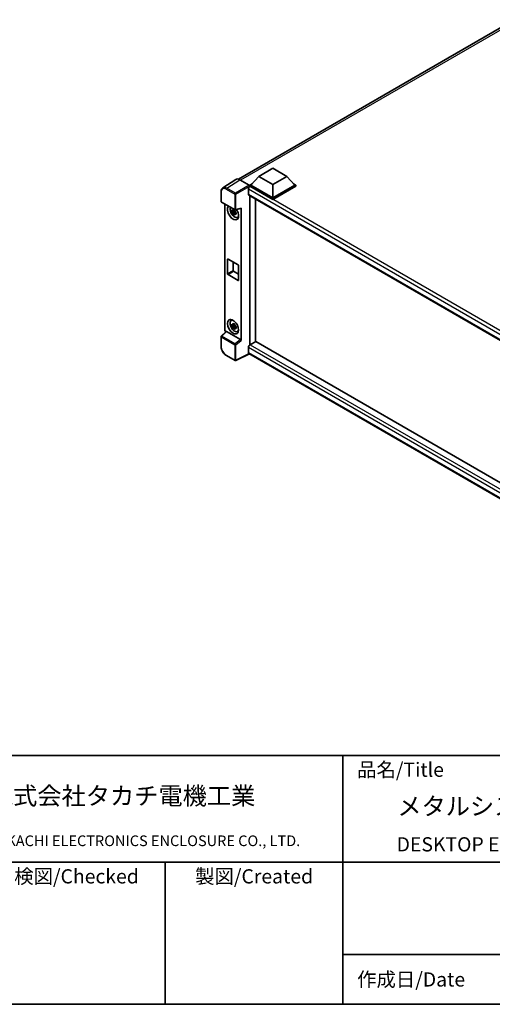
# Model space of a CAD drawing. Units: millimetres. Extents: x 0 to 10432, y 0 to 1264.
# Drawn here: x 719 to 918, y 0 to 415 of the extents above; entities that cross this region are included whole.
import ezdxf
from ezdxf.enums import TextEntityAlignment as Align

# ---------------------------------------------------------------- set-up
doc = ezdxf.new("R2010")
doc.units = ezdxf.units.MM
doc.header["$LTSCALE"] = 3
for name, color, linetype, lineweight in [('Border (ISO)', 7, 'Continuous', 35), ('Title (ISO)', 7, 'Continuous', 35), ('Visible (ISO)', 7, 'Continuous', 35), ('Visible Narrow (ISO)', 7, 'Continuous', 25)]:
    doc.layers.add(name, color=color, linetype=linetype, lineweight=lineweight)
doc.styles.add('Note Text (TK)', font='txt')
doc.styles.add('文字スタイル67', font='arial.ttf')

# ---------------------------------------------------------------- blocks, each defined once
blk = doc.blocks.new('図面枠 tk図枠')
at = {"layer": 'Border (ISO)'}
blk.add_line((14.5, 8), (405.5, 8), dxfattribs=at)
blk = doc.blocks.new('表題欄 tk表題欄')
at = {"layer": 'Title (ISO)'}
for p, q in [((74.71, 244.05), (255.71, 244.05)), ((149.71, 244.05), (149.71, 209.05)), ((74.71, 229.05), (230.71, 229.05)), ((124.71, 229.05), (124.71, 209.05)), ((149.71, 216.05), (230.71, 216.05)), ((255.71, 209.05), (74.71, 209.05))]:
    blk.add_line(p, q, dxfattribs=at)
at = {"layer": 'Title (ISO)', "color": 1, "char_height": 2, "line_spacing_factor": 1.5, "style": 'Note Text (TK)'}
for s, insert, attachment_point in [('\\fＭＳ Ｐゴシック|b0|i0;\\H2.0000;品名/Title', (151.71, 242.05), 4), ('\\fＭＳ Ｐゴシック|b0|i0;\\H2.0000;検図/Checked', (112.21, 227.05), 5), ('\\fＭＳ Ｐゴシック|b0|i0;\\H2.0000;製図/Created', (137.21, 227.05), 5), ('\\fＭＳ Ｐゴシック|b0|i0;\\H2.0000;作成日/Date', (151.71, 212.55), 4)]:
    blk.add_mtext(s, dxfattribs=dict(at, insert=insert, attachment_point=attachment_point))
at = {"layer": 'Title (ISO)', "color": 7, "attachment_point": 4, "line_spacing_factor": 1.5, "style": 'Note Text (TK)'}
for s, insert, char_height in [('株式会社タカチ電機工業', (99.87, 238.05), 2.5), ('\\fArial|b0|i0;\\H1.4986;TAKACHI ELECTRONICS ENCLOSURE CO., LTD.', (99.87, 232.05), 1.4986)]:
    blk.add_mtext(s, dxfattribs=dict(at, insert=insert, char_height=char_height))
at = {"layer": 'Title (ISO)', "color": 7}
for tag, p, height, style in [('<品名>_001', (157.37, 235.66), 2.5, 'Note Text (TK)'), ('<Title>_001', (157.28, 230.55), 2, '文字スタイル67'), ('<総ページ数>_001', (246.8, 213.3), 2.5, 'Note Text (TK)'), ('<ページ_No.>_001', (238.1, 213.3), 2.5, 'Note Text (TK)'), ('作成日_001', (175.56, 211.26), 2.5, 'Note Text (TK)')]:
    blk.add_attdef(tag, p, '', height=height, dxfattribs=dict(at, style=style))
at = {"layer": 'Title (ISO)', "color": 7, "style": 'Note Text (TK)'}
for tag, p in [('<尺度>', (243.21, 223.55)), ('<承認>', (87.21, 217.05))]:
    blk.add_attdef(tag, text='', height=2.5, dxfattribs=at).set_placement(p, align=Align.MIDDLE_CENTER)

msp = doc.modelspace()

# ---------------------------------------------------------------- linework, layer by layer
at = {"layer": 'Visible (ISO)'}
for p, q in [((810.8526, 348.1597), (927.3452, 415.4167)), ((819.5169, 349.3168), (816.1699, 345.561)), ((819.5169, 349.3168), (825.4094, 352.7189)), ((825.4094, 345.9148), (819.5169, 349.3168)), ((825.4094, 352.7189), (831.302, 349.3168)), ((831.302, 349.3168), (825.4094, 345.9148)), ((831.302, 349.3168), (834.649, 345.561)), ((809.7315, 348.0324), (804.261, 344.4169)), ((811.4544, 347.9024), (815.4629, 345.5881)), ((815.6985, 345.561), (816.6695, 346.1215)), ((815.6985, 345.1799), (815.6985, 345.561)), ((825.4094, 339.9543), (815.6985, 345.561)), ((815.6985, 345.1801), (815.6985, 345.0324)), ((815.8164, 345.1119), (815.6985, 345.1799)), ((825.4094, 339.5733), (815.6985, 345.1799)), ((825.4094, 340.2265), (816.1699, 345.561)), ((825.4094, 345.9148), (825.4094, 340.2265)), ((834.649, 345.561), (825.4094, 340.2265)), ((835.1204, 345.561), (825.4094, 339.9543)), ((835.1204, 345.1799), (825.4094, 339.5733)), ((834.1494, 346.1215), (835.1204, 345.561)), ((835.1204, 345.1799), (835.1204, 345.561)), ((803.542, 338.7619), (803.542, 342.7978)), ((815.1092, 343.8871), (815.1092, 341.8459)), ((815.3164, 341.3881), (972.649, 250.5521)), ((815.6985, 341.1675), (815.6985, 278.2158)), ((803.7087, 338.4732), (809.4416, 335.1634)), ((805.2154, 284.4219), (805.2154, 337.6034)), ((818.0555, 279.588), (818.0555, 339.8067)), ((825.4094, 339.5733), (825.4094, 339.9543)), ((809.3219, 334.6617), (808.0562, 334.3957)), ((808.6662, 333.3391), (809.5294, 334.3023)), ((809.2742, 335.1747), (808.9377, 334.9805)), ((808.9377, 334.2003), (809.4752, 334.5106)), ((809.3219, 335.0036), (809.3219, 335.1487)), ((809.3219, 334.6617), (809.3219, 334.7347)), ((809.4146, 334.6081), (809.3219, 334.6617)), ((809.5294, 334.3023), (809.5294, 334.4094)), ((809.5294, 334.3023), (809.5927, 334.2658)), ((809.9499, 334.0044), (809.6134, 333.8102)), ((809.6899, 335.1288), (811.9396, 335.697)), ((809.8256, 334.1313), (809.9512, 334.0588)), ((812.0395, 280.0612), (812.0395, 335.8678)), ((810.4889, 332.0216), (810.9516, 332.2263)), ((806.2704, 308.3015), (806.2704, 314.2891)), ((806.5061, 314.4252), (810.7488, 311.9757)), ((808.6274, 313.2005), (808.6274, 309.6623)), ((810.9845, 311.5675), (810.9845, 305.5798)), ((810.7488, 305.4438), (806.5061, 307.8932)), ((808.8631, 309.2541), (810.9845, 308.0293)), ((807.8265, 288.4597), (808.2352, 288.758)), ((809.2742, 287.0014), (808.9377, 286.8072)), ((809.3219, 286.8303), (809.3219, 286.9754)), ((805.7373, 283.873), (803.6489, 281.9399)), ((811.8057, 280.4747), (805.9206, 283.8725)), ((809.3219, 286.4884), (808.0562, 286.2224)), ((808.6662, 285.1658), (809.5294, 286.129)), ((808.9377, 286.027), (809.4752, 286.3373)), ((809.3219, 286.4884), (809.3219, 286.5614)), ((809.4146, 286.4348), (809.3219, 286.4884)), ((809.5294, 286.129), (809.5294, 286.2361)), ((809.5294, 286.129), (809.5927, 286.0925)), ((809.9499, 285.8311), (809.6134, 285.6369)), ((809.8256, 285.958), (809.9512, 285.8855)), ((810.4889, 283.8483), (810.9516, 284.0531)), ((803.542, 277.6594), (803.542, 281.6953)), ((818.1734, 279.6561), (815.8164, 278.2952)), ((818.1734, 279.6561), (972.564, 190.5186)), ((815.4944, 274.4687), (809.7572, 271.6033)), ((815.1092, 277.0705), (815.1092, 275.0293)), ((970.4192, 185.0228), (815.3164, 274.5715)), ((809.4416, 271.6129), (805.8287, 273.6988))]:
    msp.add_line(p, q, dxfattribs=at)
for centre, start, end in [((803.8754, 338.7619), 180, 240), ((809.6083, 335.452), 240, 284.173003), ((803.8754, 281.6953), 132.789481, 180), ((809.6083, 271.9015), 240, 296.538708)]:
    msp.add_arc(centre, 0.3333, start, end, dxfattribs=at)
for centre, major_axis, ratio, start_param, end_param in [((811.4573, 345.1774), (-1.6687, 2.8903), 0.5766475, 5.49839613, 6.31804944), ((815.8164, 344.2954), (-0.5, -0.866), 0.57735027, 3.92699082, 5.49778714), ((815.4627, 345.3159), (-0.1667, 0.2887), 0.5780539, 3.9275998, 5.49717816), ((815.8164, 342.2541), (-0.5, -0.866), 0.57735027, 5.49778714, 6.28318531), ((808.6274, 334.0211), (1.6667, -2.8868), 0.57735027, 3.29297256, 7.94489041), ((809.2403, 334.375), (-1.3338, 2.3101), 0.57735027, 0.35706869, 3.53279276), ((808.9533, 334.2093), (-0.5218, 0.9038), 0.57735027, 5.97330265, 6.59306797), ((808.9533, 334.2093), (-0.5218, 0.9038), 0.57735027, 1.26091366, 1.88067899), ((808.9533, 334.2093), (0.5218, -0.9038), 0.57735027, 1.26091366, 1.88067899), ((808.9533, 334.2093), (0.5218, -0.9038), 0.57735027, 5.97330265, 6.59306797), ((811.8037, 336.0064), (-0.1623, 0.2992), 0.5718249, 2.9967698, 3.95327169), ((810.0416, 334.8376), (1.6667, -2.8868), 0.57735027, 5.62163033, 5.84503628), ((806.5061, 314.1531), (-0.1667, 0.2887), 0.57735027, 5.49778714, 7.06858347), ((810.7488, 311.7036), (0.1667, -0.2887), 0.57735027, 0.78539816, 2.35619449), ((806.5061, 308.1654), (-0.1667, 0.2887), 0.57735027, 0.78539816, 2.35619449), ((808.8631, 309.5262), (0.1667, -0.2887), 0.57735027, 3.92699082, 5.49778714), ((810.7488, 305.7159), (0.1667, -0.2887), 0.57735027, 5.49778714, 7.06858347), ((809.2403, 286.2017), (-1.3338, 2.3101), 0.57735027, 5.8919852, 9.81597807), ((810.0416, 286.6643), (1.6667, -2.8868), 0.57735027, 3.57974168, 3.80314763), ((808.9533, 286.036), (-0.5218, 0.9038), 0.57735027, 5.97330265, 6.59306797), ((805.6871, 284.1502), (-0.3333, 0.5774), 0.5780539, 0.78600715, 2.07195873), ((805.9226, 283.5904), (0.1623, -0.2992), 0.5718249, 2.39113693, 3.28641551), ((808.9533, 286.036), (-0.5218, 0.9038), 0.57735027, 1.26091366, 1.88067899), ((808.9533, 286.036), (0.5218, -0.9038), 0.57735027, 1.26091366, 1.88067899), ((808.9533, 286.036), (0.5218, -0.9038), 0.57735027, 5.97330265, 6.59306797), ((810.0416, 286.6643), (1.6667, -2.8868), 0.57735027, 5.62163033, 5.84503628), ((811.8037, 280.1949), (0.1607, -0.2968), 0.58179756, 0.82141755, 2.38355232), ((815.8164, 277.4787), (-0.5, -0.866), 0.57735027, 3.92699082, 5.49778714), ((815.8164, 275.4375), (-0.5, -0.866), 0.57735027, 5.49778714, 6.28318531)]:
    msp.add_ellipse(centre, major_axis=major_axis, ratio=ratio, start_param=start_param, end_param=end_param, dxfattribs=at)
msp.add_ellipse((808.6274, 285.8478), major_axis=(1.6667, -2.8868), ratio=0.57735027, dxfattribs=at)
for points, knots in [([(803.542, 342.7978), (803.542, 342.9347), (803.5509, 343.0682), (803.5874, 343.3257), (803.615, 343.4498), (803.6898, 343.686), (803.7372, 343.7981), (803.8524, 344.007), (803.9204, 344.1037), (804.0765, 344.2768), (804.1646, 344.3532), (804.261, 344.4169)], [-0.784789176, -0.784789176, -0.784789176, -0.784789176, -0.634804167, -0.634804167, -0.484819157, -0.484819157, -0.334834148, -0.334834148, -0.184849139, -0.184849139, -0.03486413, -0.03486413, -0.03486413, -0.03486413]), ([(808.0562, 334.3957), (808.0453, 334.5277), (808.0403, 334.6592), (808.0403, 334.9056), (808.0453, 335.0393), (808.0562, 335.1759)], [4.331071921, 4.331071921, 4.331071921, 4.331071921, 4.398975087, 4.398975087, 4.466878254, 4.466878254, 4.466878254, 4.466878254]), ([(808.0562, 335.1759), (808.1152, 335.1253), (808.1753, 335.0754), (808.2566, 335.0103), (808.2769, 334.9942), (808.2972, 334.9782)], [4.4863158772, 4.4863158772, 4.4863158772, 4.4863158772, 4.5307133937, 4.5307133937, 4.5453911286, 4.5453911286, 4.5453911286, 4.5453911286]), ([(808.2972, 334.198), (808.2769, 334.214), (808.2566, 334.2301), (808.1753, 334.2952), (808.1152, 334.3451), (808.0562, 334.3957)], [4.8174915459, 4.8174915459, 4.8174915459, 4.8174915459, 4.8321692807, 4.8321692807, 4.8765667973, 4.8765667973, 4.8765667973, 4.8765667973]), ([(808.6155, 335.1619), (808.6192, 335.1918), (808.6229, 335.2218), (808.6387, 335.343), (808.6519, 335.4351), (808.6662, 335.5281)], [4.8174915459, 4.8174915459, 4.8174915459, 4.8174915459, 4.8321692807, 4.8321692807, 4.8765667973, 4.8765667973, 4.8765667973, 4.8765667973]), ([(808.6662, 333.3391), (808.6519, 333.4156), (808.6387, 333.4926), (808.6229, 333.5955), (808.6192, 333.6211), (808.6155, 333.6468)], [4.4863158772, 4.4863158772, 4.4863158772, 4.4863158772, 4.5307133937, 4.5307133937, 4.5453911286, 4.5453911286, 4.5453911286, 4.5453911286]), ([(808.6662, 335.5281), (808.7751, 335.4606), (808.8865, 335.3942), (809.0998, 335.271), (809.2181, 335.2048), (809.3418, 335.138)], [4.331071921, 4.331071921, 4.331071921, 4.331071921, 4.398975087, 4.398975087, 4.466878254, 4.466878254, 4.466878254, 4.466878254]), ([(809.3418, 332.949), (809.2181, 333.0079), (809.0998, 333.0704), (808.8865, 333.1936), (808.7751, 333.2637), (808.6662, 333.3391)], [4.331071921, 4.331071921, 4.331071921, 4.331071921, 4.398975087, 4.398975087, 4.466878254, 4.466878254, 4.466878254, 4.466878254]), ([(809.3418, 335.138), (809.3275, 335.045), (809.3144, 334.9529), (809.2986, 334.8317), (809.2948, 334.8017), (809.2912, 334.7718)], [4.4863158772, 4.4863158772, 4.4863158772, 4.4863158772, 4.5307133937, 4.5307133937, 4.5453911286, 4.5453911286, 4.5453911286, 4.5453911286]), ([(809.2912, 333.2567), (809.2948, 333.231), (809.2986, 333.2054), (809.3144, 333.1024), (809.3275, 333.0255), (809.3418, 332.949)], [4.8174915459, 4.8174915459, 4.8174915459, 4.8174915459, 4.8321692807, 4.8321692807, 4.8765667973, 4.8765667973, 4.8765667973, 4.8765667973]), ([(809.6094, 334.2206), (809.6371, 334.2088), (809.665, 334.1971), (809.7778, 334.1502), (809.8642, 334.1155), (809.9518, 334.0814)], [4.8174915459, 4.8174915459, 4.8174915459, 4.8174915459, 4.8321692807, 4.8321692807, 4.8765667973, 4.8765667973, 4.8765667973, 4.8765667973]), ([(809.9518, 333.3012), (809.8642, 333.3353), (809.7778, 333.37), (809.665, 333.4169), (809.6371, 333.4286), (809.6094, 333.4404)], [4.4863158772, 4.4863158772, 4.4863158772, 4.4863158772, 4.5307133937, 4.5307133937, 4.5453911286, 4.5453911286, 4.5453911286, 4.5453911286]), ([(809.9518, 334.0814), (809.9479, 333.9408), (809.946, 333.8053), (809.946, 333.5589), (809.9479, 333.4293), (809.9518, 333.3012)], [4.331071921, 4.331071921, 4.331071921, 4.331071921, 4.398975087, 4.398975087, 4.466878254, 4.466878254, 4.466878254, 4.466878254]), ([(808.0562, 286.2224), (808.0453, 286.3544), (808.0403, 286.4859), (808.0403, 286.7323), (808.0453, 286.866), (808.0562, 287.0026)], [4.331071921, 4.331071921, 4.331071921, 4.331071921, 4.398975087, 4.398975087, 4.466878254, 4.466878254, 4.466878254, 4.466878254]), ([(808.0562, 287.0026), (808.1152, 286.952), (808.1753, 286.9021), (808.2566, 286.837), (808.2769, 286.8209), (808.2972, 286.8049)], [4.4863158772, 4.4863158772, 4.4863158772, 4.4863158772, 4.5307133937, 4.5307133937, 4.5453911286, 4.5453911286, 4.5453911286, 4.5453911286]), ([(808.6155, 286.9886), (808.6192, 287.0185), (808.6229, 287.0485), (808.6387, 287.1697), (808.6519, 287.2618), (808.6662, 287.3548)], [4.8174915459, 4.8174915459, 4.8174915459, 4.8174915459, 4.8321692807, 4.8321692807, 4.8765667973, 4.8765667973, 4.8765667973, 4.8765667973]), ([(808.6662, 287.3548), (808.7751, 287.2873), (808.8865, 287.2209), (809.0998, 287.0977), (809.2181, 287.0315), (809.3418, 286.9647)], [4.331071921, 4.331071921, 4.331071921, 4.331071921, 4.398975087, 4.398975087, 4.466878254, 4.466878254, 4.466878254, 4.466878254]), ([(809.3418, 286.9647), (809.3275, 286.8717), (809.3144, 286.7796), (809.2986, 286.6584), (809.2948, 286.6284), (809.2912, 286.5985)], [4.4863158772, 4.4863158772, 4.4863158772, 4.4863158772, 4.5307133937, 4.5307133937, 4.5453911286, 4.5453911286, 4.5453911286, 4.5453911286]), ([(808.2972, 286.0247), (808.2769, 286.0407), (808.2566, 286.0568), (808.1753, 286.1219), (808.1152, 286.1718), (808.0562, 286.2224)], [4.8174915459, 4.8174915459, 4.8174915459, 4.8174915459, 4.8321692807, 4.8321692807, 4.8765667973, 4.8765667973, 4.8765667973, 4.8765667973]), ([(808.6662, 285.1658), (808.6519, 285.2423), (808.6387, 285.3193), (808.6229, 285.4222), (808.6192, 285.4478), (808.6155, 285.4735)], [4.4863158772, 4.4863158772, 4.4863158772, 4.4863158772, 4.5307133937, 4.5307133937, 4.5453911286, 4.5453911286, 4.5453911286, 4.5453911286]), ([(809.3418, 284.7757), (809.2181, 284.8346), (809.0998, 284.8971), (808.8865, 285.0203), (808.7751, 285.0904), (808.6662, 285.1658)], [4.331071921, 4.331071921, 4.331071921, 4.331071921, 4.398975087, 4.398975087, 4.466878254, 4.466878254, 4.466878254, 4.466878254]), ([(809.2912, 285.0834), (809.2948, 285.0577), (809.2986, 285.0321), (809.3144, 284.9292), (809.3275, 284.8522), (809.3418, 284.7757)], [4.8174915459, 4.8174915459, 4.8174915459, 4.8174915459, 4.8321692807, 4.8321692807, 4.8765667973, 4.8765667973, 4.8765667973, 4.8765667973]), ([(809.6094, 286.0473), (809.6371, 286.0355), (809.665, 286.0238), (809.7778, 285.9769), (809.8642, 285.9422), (809.9518, 285.9081)], [4.8174915459, 4.8174915459, 4.8174915459, 4.8174915459, 4.8321692807, 4.8321692807, 4.8765667973, 4.8765667973, 4.8765667973, 4.8765667973]), ([(809.9518, 285.1279), (809.8642, 285.162), (809.7778, 285.1967), (809.665, 285.2436), (809.6371, 285.2553), (809.6094, 285.2671)], [4.4863158772, 4.4863158772, 4.4863158772, 4.4863158772, 4.5307133937, 4.5307133937, 4.5453911286, 4.5453911286, 4.5453911286, 4.5453911286]), ([(809.9518, 285.9081), (809.9479, 285.7675), (809.946, 285.632), (809.946, 285.3856), (809.9479, 285.256), (809.9518, 285.1279)], [4.331071921, 4.331071921, 4.331071921, 4.331071921, 4.398975087, 4.398975087, 4.466878254, 4.466878254, 4.466878254, 4.466878254]), ([(805.8287, 273.6988), (805.7046, 273.7704), (805.582, 273.8525), (805.3418, 274.035), (805.2243, 274.1356), (804.9962, 274.3528), (804.8857, 274.4695), (804.6738, 274.7164), (804.5725, 274.8466), (804.3811, 275.1177), (804.291, 275.2585), (804.124, 275.5478), (804.047, 275.6963), (803.908, 275.9976), (803.8459, 276.1505), (803.738, 276.4574), (803.6922, 276.6114), (803.6181, 276.9175), (803.5898, 277.0696), (803.5518, 277.3689), (803.542, 277.5161), (803.542, 277.6594)], [-0.78478918, -0.78478918, -0.78478918, -0.78478918, -0.62783134, -0.62783134, -0.47087351, -0.47087351, -0.31391567, -0.31391567, -0.15695784, -0.15695784, 0, 0, 0.15695784, 0.15695784, 0.31391567, 0.31391567, 0.47087351, 0.47087351, 0.62783134, 0.62783134, 0.78478918, 0.78478918, 0.78478918, 0.78478918])]:
    msp.add_open_spline(points, degree=3, knots=knots, dxfattribs=at)
for points, weights in [([(808.9377, 334.9805), (808.7031, 334.9895), (808.2972, 334.9782)], [1.35956394726, 1.22656475141, 1.03074466748]), ([(808.2972, 334.198), (808.7031, 334.2093), (808.9377, 334.2003)], [1.03074466748, 1.22656475141, 1.35956394726]), ([(808.6155, 335.1619), (808.8282, 335.0617), (808.9377, 334.9805)], [1.03074466748, 1.22656475141, 1.35956394726]), ([(808.9377, 334.2003), (808.8282, 333.9926), (808.6155, 333.6468)], [1.35956394726, 1.22656475141, 1.03074466748]), ([(809.2912, 333.2567), (809.5039, 333.6025), (809.6134, 333.8102)], [1.03074466748, 1.22656475141, 1.35956394726]), ([(809.6134, 333.8102), (809.629, 333.6747), (809.6094, 333.4404)], [1.35956394726, 1.22656475141, 1.03074466748]), ([(808.9377, 286.8072), (808.7031, 286.8162), (808.2972, 286.8049)], [1.35956394726, 1.22656475141, 1.03074466748]), ([(808.6155, 286.9886), (808.8282, 286.8884), (808.9377, 286.8072)], [1.03074466748, 1.22656475141, 1.35956394726]), ([(808.2972, 286.0247), (808.7031, 286.036), (808.9377, 286.027)], [1.03074466748, 1.22656475141, 1.35956394726]), ([(808.9377, 286.027), (808.8282, 285.8193), (808.6155, 285.4735)], [1.35956394726, 1.22656475141, 1.03074466748]), ([(809.2912, 285.0834), (809.5039, 285.4292), (809.6134, 285.6369)], [1.03074466748, 1.22656475141, 1.35956394726]), ([(809.6134, 285.6369), (809.629, 285.5014), (809.6094, 285.2671)], [1.35956394726, 1.22656475141, 1.03074466748])]:
    msp.add_rational_spline(points, weights, degree=2, dxfattribs=at)
at = {"layer": 'Visible Narrow (ISO)'}
for p, q in [((928.4332, 415.0302), (811.8094, 347.6975)), ((805.9872, 344.289), (811.4544, 347.9024)), ((815.4629, 345.5881), (809.6, 342.2031)), ((809.8356, 341.7951), (815.6985, 345.1801)), ((975.8582, 252.7117), (815.8164, 345.1119)), ((803.6397, 338.6258), (803.6397, 342.6617)), ((805.7597, 343.8857), (809.3726, 341.7998)), ((809.6, 342.2031), (805.9872, 344.289)), ((809.3726, 341.7998), (809.3726, 335.3159)), ((809.8356, 335.3113), (809.8356, 341.7951)), ((974.5706, 251.8221), (815.1092, 343.8871)), ((815.1092, 341.8459), (972.9221, 250.7326)), ((809.3726, 335.3159), (803.6397, 338.6258)), ((812.0395, 335.8678), (809.8356, 335.3113)), ((806.2704, 314.2891), (806.5061, 314.4252)), ((806.2704, 308.3015), (808.6274, 309.6623)), ((806.5061, 307.8932), (808.8631, 309.2541)), ((810.7488, 305.4438), (810.9845, 305.5798)), ((803.8169, 281.9252), (805.9206, 283.8725)), ((803.6397, 277.5233), (803.6397, 281.5592)), ((803.6397, 281.5592), (809.3726, 278.2493)), ((809.5498, 278.6153), (803.8169, 281.9252)), ((811.8057, 280.4747), (809.5498, 278.6153)), ((809.8356, 278.2447), (812.0395, 280.0612)), ((809.3726, 278.2493), (809.3726, 271.7655)), ((809.8356, 271.7608), (809.8356, 278.2447)), ((815.3846, 274.5321), (809.8356, 271.7608)), ((971.6886, 186.6694), (815.1092, 277.0705)), ((815.1092, 275.0293), (970.4195, 185.3609)), ((815.8164, 278.2952), (972.564, 187.797)), ((809.3726, 271.7655), (805.7597, 273.8514))]:
    msp.add_line(p, q, dxfattribs=at)
for centre, major_axis, ratio, start_param, end_param in [((803.8754, 342.7978), (-0.3333, 0), 0.57735027, 0, 0.78539816), ((805.7623, 341.4332), (-1.5018, 2.6012), 0.5766475, 5.49839613, 7.06797448), ((805.998, 341.5693), (-1.6857, 2.8795), 0.57677384, 5.49491862, 6.31457193), ((805.9954, 344.0218), (0.1667, 0.2887), 0.57735027, 0.82030475, 2.35619449), ((809.6083, 341.9359), (0.1667, 0.2887), 0.57735027, 0.82030475, 2.35619449), ((809.6083, 341.9359), (-0.3333, 0), 0.57735027, 0.78539816, 2.32128791), ((809.6083, 341.9359), (-0.1667, 0.2887), 0.53637355, 3.9275998, 5.49717816), ((803.8754, 338.7619), (-0.3333, 0), 0.57735027, 0, 0.78539816), ((803.8754, 338.7619), (-0.1667, -0.2887), 0.57735027, 5.49778714, 6.28318531), ((809.6083, 335.452), (0.3333, 0), 0.57735027, 3.92699082, 5.46288056), ((809.6083, 335.452), (-0.1667, -0.2887), 0.57735027, 5.49778714, 6.28318531), ((809.6083, 335.452), (0.0816, -0.3232), 0.68265399, 0, 0.9565019), ((803.8754, 281.6953), (-0.3333, 0), 0.57735027, 0, 0.78539816), ((803.8754, 281.6953), (-0.1667, -0.2887), 0.57735027, 4.17779463, 5.49778714), ((803.8754, 281.6953), (-0.2264, 0.2446), 0.43528024, 5.38790672, 6.28318531), ((809.6083, 278.3854), (0.1667, 0.2887), 0.57735027, 1.03620198, 2.35619449), ((809.6083, 278.3854), (-0.212, 0.2572), 0.39624112, 3.84968252, 5.41181729), ((803.8754, 277.6594), (-0.3333, 0), 0.57735027, 0, 0.78539816), ((805.7623, 276.3008), (-1.5, 2.5981), 0.5780539, 0.78600715, 2.3555855), ((809.6083, 278.3854), (-0.3333, 0), 0.57735027, 0.78539816, 2.32128791), ((805.9954, 273.9874), (-0.1667, -0.2887), 0.57735027, 5.49778714, 6.28318531), ((809.6083, 271.9015), (-0.1667, -0.2887), 0.57735027, 5.49778714, 6.28318531), ((809.6083, 271.9015), (0.3333, 0), 0.57735027, 3.92699082, 5.46288056), ((809.6083, 271.9015), (0.1489, -0.2982), 0.5766475, 0, 0.81965331)]:
    msp.add_ellipse(centre, major_axis=major_axis, ratio=ratio, start_param=start_param, end_param=end_param, dxfattribs=at)

# ---------------------------------------------------------------- block references
at = {"xscale": 3, "yscale": 3, "zscale": 3}
msp.add_blockref('図面枠 tk図枠', (-43.5, -24), dxfattribs=at)
ref = msp.add_blockref('表題欄 tk表題欄', (405.8735, -627.1582), dxfattribs=dict(xscale=3, yscale=3, zscale=3))
ref.add_attrib('<品名>_001', 'メタルシステムケース', (877.9773, 79.8239), dxfattribs={"layer": 'Title (ISO)', "color": 7, "height": 7.5, "style": 'Note Text (TK)'})
ref.add_attrib('<Title>_001', 'DESKTOP ENCLOSURE', (877.7067, 64.4959), dxfattribs={"layer": 'Title (ISO)', "color": 7, "height": 6, "style": '文字スタイル67'})

doc.saveas('drawing.dxf')
